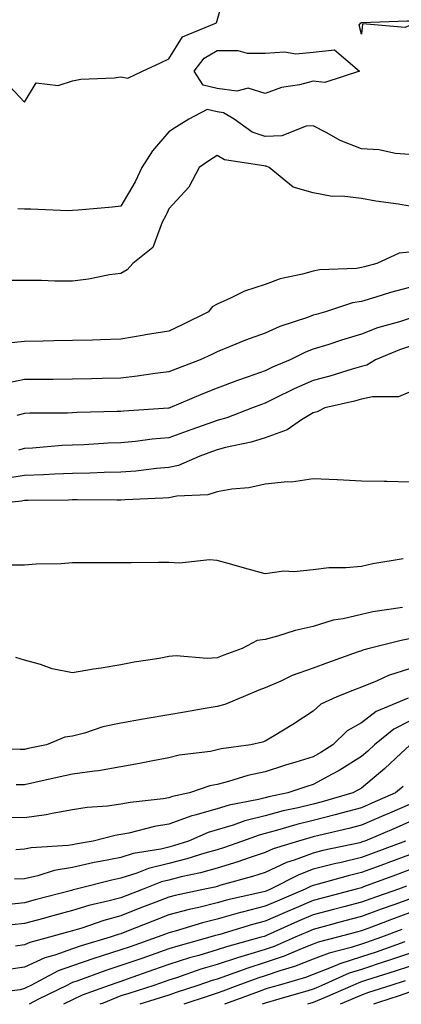
# Model space of a CAD drawing. Units: inches. Extents: x 952643 to 955283, y 7282058 to 7284698.
# Drawn here: x 952997 to 953076, y 7282058 to 7282263 of the extents above; entities that cross this region are included whole.
import ezdxf

# ---------------------------------------------------------------- set-up
doc = ezdxf.new("R2010")
doc.units = ezdxf.units.IN
doc.header["$MEASUREMENT"] = 0
doc.layers.add('Contour_95267282', color=7, linetype='Continuous', true_color=0x74a485)

msp = doc.modelspace()

# ---------------------------------------------------------------- linework, layer by layer
at = {"layer": 'Contour_95267282'}
for points in [[(952994.92, 7282248.8, 3157), (952998.05, 7282245.49, 3157), (953000.46, 7282249.51, 3157), (953005.04, 7282248.91, 3157), (953008.05, 7282249.89, 3157), (953009.76, 7282250.21, 3157), (953016.67, 7282250.54, 3157), (953018.05, 7282250.75, 3157), (953019.54, 7282250.43, 3157), (953022.59, 7282251.92, 3157), (953026.3, 7282253.67, 3157), (953028.05, 7282254.49, 3157), (953030.91, 7282259.06, 3157), (953037.94, 7282261.92, 3157), (953037.95, 7282262.02, 3157), (953038.05, 7282262.43, 3157), (953040.19, 7282269.78, 3157)], [(953094.39, 7282265.58, 3156), (953092.25, 7282261.92, 3156), (953092.57, 7282257.4, 3156), (953088.05, 7282257.98, 3156), (953085.54, 7282259.41, 3156), (953078.89, 7282261.08, 3156), (953078.05, 7282261.39, 3156), (953077.12, 7282260.99, 3156), (953068.25, 7282261.72, 3156), (953068.05, 7282259.6, 3156), (953067.61, 7282261.48, 3156), (953067.96, 7282261.92, 3156), (953068, 7282261.97, 3156), (953068.05, 7282262.02, 3156), (953068.14, 7282262.01, 3156), (953077.58, 7282262.39, 3156), (953078.05, 7282262.37, 3156), (953079.31, 7282263.18, 3156)], [(953078.05, 7282234.6, 3157), (953075.14, 7282234.83, 3157), (953071.7, 7282235.57, 3157), (953068.05, 7282235.79, 3157), (953063.63, 7282237.5, 3157), (953060.85, 7282239.12, 3157), (953058.05, 7282240.56, 3157), (953056.59, 7282240.46, 3157), (953051.53, 7282238.44, 3157), (953048.05, 7282238.35, 3157), (953045.37, 7282239.24, 3157), (953041.59, 7282241.92, 3157), (953039.41, 7282243.28, 3157), (953038.05, 7282243.44, 3157), (953036.01, 7282243.96, 3157), (953032.18, 7282241.92, 3157), (953029.62, 7282240.35, 3157), (953028.05, 7282239.28, 3157), (953024.62, 7282235.35, 3157), (953022.46, 7282231.92, 3157), (953021.05, 7282228.92, 3157), (953018.05, 7282223.86, 3157), (953016.32, 7282223.65, 3157), (953009.18, 7282223.05, 3157), (953008.05, 7282222.92, 3157), (953007.06, 7282222.91, 3157), (952999.39, 7282223.26, 3157), (952998.05, 7282223.24, 3157), (952996.69, 7282223.28, 3157)], [(953078.05, 7282223.86, 3158), (953075.73, 7282224.24, 3158), (953071.04, 7282224.91, 3158), (953068.05, 7282225.44, 3158), (953064.03, 7282225.94, 3158), (953062.01, 7282225.88, 3158), (953058.05, 7282226.61, 3158), (953053.9, 7282227.77, 3158), (953048.9, 7282231.92, 3158), (953048.26, 7282232.13, 3158), (953048.05, 7282232.13, 3158), (953047.75, 7282232.22, 3158), (953039.6, 7282233.47, 3158), (953038.05, 7282234.39, 3158), (953036.54, 7282233.43, 3158), (953034.34, 7282231.92, 3158), (953032.19, 7282227.78, 3158), (953028.05, 7282223.29, 3158), (953027.64, 7282222.33, 3158), (953027.41, 7282221.92, 3158), (953026.64, 7282220.51, 3158), (953024.73, 7282215.24, 3158), (953020.55, 7282211.92, 3158), (953019.37, 7282210.6, 3158), (953018.05, 7282209.87, 3158), (953015.68, 7282209.55, 3158), (953011.32, 7282208.65, 3158), (953008.05, 7282208.26, 3158), (953004.38, 7282208.25, 3158), (953001.56, 7282208.41, 3158), (952998.05, 7282208.4, 3158), (952994.51, 7282208.38, 3158)], [(953078.05, 7282214.3, 3159), (953075.9, 7282214.07, 3159), (953071.23, 7282211.92, 3159), (953068.69, 7282211.28, 3159), (953068.05, 7282211.1, 3159), (953067.06, 7282210.93, 3159), (953059.34, 7282210.63, 3159), (953058.05, 7282210.36, 3159), (953055.84, 7282209.71, 3159), (953051.2, 7282208.77, 3159), (953048.05, 7282207.6, 3159), (953043.76, 7282206.21, 3159), (953040.85, 7282204.72, 3159), (953038.05, 7282203.51, 3159), (953037.03, 7282202.94, 3159), (953036.25, 7282201.92, 3159), (953030.81, 7282199.16, 3159), (953028.05, 7282197.85, 3159), (953023.22, 7282197.09, 3159), (953022.92, 7282197.05, 3159), (953018.05, 7282196.22, 3159), (953013.87, 7282196.1, 3159), (953012.17, 7282196.04, 3159), (953008.05, 7282195.92, 3159), (953004.13, 7282195.84, 3159), (953001.95, 7282195.82, 3159), (952998.05, 7282195.74, 3159), (952994.62, 7282195.35, 3159)], [(953078.05, 7282206.95, 3160), (953074.09, 7282205.88, 3160), (953071.07, 7282204.94, 3160), (953068.05, 7282204.07, 3160), (953066.19, 7282203.78, 3160), (953060.61, 7282201.92, 3160), (953058.62, 7282201.35, 3160), (953058.05, 7282201.18, 3160), (953056.86, 7282200.73, 3160), (953051.11, 7282198.86, 3160), (953048.05, 7282197.49, 3160), (953043.96, 7282196.01, 3160), (953040.79, 7282194.66, 3160), (953038.05, 7282193.58, 3160), (953036.95, 7282193.02, 3160), (953034.52, 7282191.92, 3160), (953029.82, 7282190.15, 3160), (953028.05, 7282189.43, 3160), (953025.22, 7282189.09, 3160), (953021.47, 7282188.5, 3160), (953018.05, 7282188.13, 3160), (953014.15, 7282188.02, 3160), (953012, 7282187.97, 3160), (953008.05, 7282187.87, 3160), (953003.97, 7282187.84, 3160), (953002.14, 7282187.83, 3160), (952998.05, 7282187.81, 3160), (952993.15, 7282186.82, 3160)], [(953078.05, 7282200.5, 3161), (953075.94, 7282199.81, 3161), (953071.42, 7282198.55, 3161), (953068.05, 7282197.27, 3161), (953063.94, 7282196.03, 3161), (953061.26, 7282195.13, 3161), (953058.05, 7282194.12, 3161), (953056.46, 7282193.51, 3161), (953053.25, 7282191.92, 3161), (953049.58, 7282190.39, 3161), (953048.05, 7282189.66, 3161), (953044.52, 7282188.39, 3161), (953042.32, 7282187.65, 3161), (953038.05, 7282186.01, 3161), (953035.11, 7282184.86, 3161), (953028.24, 7282181.92, 3161), (953028.1, 7282181.87, 3161), (953028.05, 7282181.85, 3161), (953027.98, 7282181.85, 3161), (953018.69, 7282181.28, 3161), (953018.05, 7282181.21, 3161), (953017.31, 7282181.18, 3161), (953009.02, 7282180.95, 3161), (953008.05, 7282180.91, 3161), (953007, 7282180.87, 3161), (952999.16, 7282180.81, 3161), (952998.05, 7282180.76, 3161), (952996.47, 7282180.34, 3161)], [(953078.05, 7282194.71, 3162), (953075.95, 7282194.02, 3162), (953071, 7282191.92, 3162), (953069.16, 7282190.81, 3162), (953068.05, 7282190.54, 3162), (953066.13, 7282190, 3162), (953061.46, 7282188.51, 3162), (953058.05, 7282187.63, 3162), (953054.09, 7282185.88, 3162), (953049.99, 7282183.86, 3162), (953048.05, 7282182.94, 3162), (953047.3, 7282182.67, 3162), (953045.44, 7282181.92, 3162), (953040.11, 7282179.86, 3162), (953038.05, 7282179.29, 3162), (953033.97, 7282177.84, 3162), (953032.61, 7282177.36, 3162), (953028.05, 7282175.73, 3162), (953024.56, 7282175.41, 3162), (953021.1, 7282174.97, 3162), (953018.05, 7282174.67, 3162), (953015.4, 7282174.57, 3162), (953010.42, 7282174.29, 3162), (953008.05, 7282174.2, 3162), (953005.87, 7282174.1, 3162), (952999.7, 7282173.57, 3162), (952998.05, 7282173.49, 3162), (952996.81, 7282173.16, 3162)], [(953078.05, 7282185.22, 3163), (953075.75, 7282184.22, 3163), (953070.39, 7282184.26, 3163), (953068.05, 7282183.73, 3163), (953066.64, 7282183.33, 3163), (953060.43, 7282181.92, 3163), (953058.87, 7282181.1, 3163), (953058.05, 7282180.92, 3163), (953055.58, 7282179.45, 3163), (953052.6, 7282177.37, 3163), (953048.05, 7282175.74, 3163), (953045.17, 7282174.8, 3163), (953039.81, 7282173.68, 3163), (953038.05, 7282173.2, 3163), (953037.1, 7282172.87, 3163), (953034.49, 7282171.92, 3163), (953030.03, 7282169.94, 3163), (953028.05, 7282169.54, 3163), (953025.45, 7282169.32, 3163), (953021.17, 7282168.8, 3163), (953018.05, 7282168.56, 3163), (953014.62, 7282168.49, 3163), (953011.61, 7282168.36, 3163), (953008.05, 7282168.3, 3163), (953004.28, 7282168.15, 3163), (953001.97, 7282168, 3163), (952998.05, 7282167.86, 3163), (952993.23, 7282167.1, 3163)], [(953078.05, 7282166.52, 3164), (953073.34, 7282166.63, 3164), (953072.75, 7282166.62, 3164), (953068.05, 7282166.73, 3164), (953063.09, 7282166.96, 3164), (953063.01, 7282166.96, 3164), (953058.05, 7282167.16, 3164), (953053.5, 7282166.47, 3164), (953052.68, 7282166.55, 3164), (953048.05, 7282166.09, 3164), (953044.68, 7282165.29, 3164), (953041.16, 7282165.03, 3164), (953038.05, 7282164.46, 3164), (953036.11, 7282163.86, 3164), (953029.73, 7282163.6, 3164), (953028.05, 7282163.26, 3164), (953026.82, 7282163.15, 3164), (953018.96, 7282162.83, 3164), (953018.05, 7282162.76, 3164), (953017.23, 7282162.74, 3164), (953008.96, 7282162.83, 3164), (953008.05, 7282162.82, 3164), (953007.19, 7282162.78, 3164), (952998.84, 7282162.71, 3164), (952998.05, 7282162.68, 3164), (952997.4, 7282162.57, 3164), (952991.45, 7282161.92, 3164)], [(953076.7, 7282150.57, 3165), (953070.46, 7282149.51, 3165), (953068.05, 7282149, 3165), (953064.8, 7282148.67, 3165), (953061.27, 7282148.7, 3165), (953058.05, 7282148.27, 3165), (953054, 7282147.87, 3165), (953051.94, 7282148.03, 3165), (953048.05, 7282147.47, 3165), (953044.55, 7282148.42, 3165), (953040.37, 7282149.6, 3165), (953038.05, 7282150.24, 3165), (953036.46, 7282150.33, 3165), (953030.28, 7282149.69, 3165), (953028.05, 7282149.79, 3165), (953025.92, 7282149.79, 3165), (953020.22, 7282149.75, 3165), (953015.88, 7282149.75, 3165), (953010.26, 7282149.71, 3165), (953008.05, 7282149.72, 3165), (953005.67, 7282149.54, 3165), (953000.5, 7282149.47, 3165), (952998.05, 7282149.24, 3165), (952995.41, 7282149.28, 3165)], [(953076.59, 7282140.46, 3166), (953070.44, 7282139.53, 3166), (953068.05, 7282139.02, 3166), (953064.23, 7282138.1, 3166), (953062.18, 7282137.79, 3166), (953058.05, 7282136.54, 3166), (953054.3, 7282135.67, 3166), (953050.63, 7282134.5, 3166), (953048.05, 7282133.8, 3166), (953046.38, 7282133.59, 3166), (953043.24, 7282131.92, 3166), (953039.44, 7282130.53, 3166), (953038.05, 7282129.99, 3166), (953035.98, 7282129.85, 3166), (953029.58, 7282130.39, 3166), (953028.05, 7282130.25, 3166), (953026, 7282129.87, 3166), (953020.84, 7282129.13, 3166), (953018.05, 7282128.55, 3166), (953013.99, 7282127.86, 3166), (953012.36, 7282127.61, 3166), (953008.05, 7282126.85, 3166), (953003.82, 7282127.69, 3166), (953001.35, 7282128.62, 3166), (952998.05, 7282129.5, 3166), (952996.22, 7282130.09, 3166)], [(953078.05, 7282133.96, 3167), (953076.34, 7282133.63, 3167), (953069.69, 7282131.92, 3167), (953068.37, 7282131.6, 3167), (953068.05, 7282131.47, 3167), (953067.35, 7282131.22, 3167), (953060.98, 7282128.99, 3167), (953058.05, 7282127.88, 3167), (953053.64, 7282126.33, 3167), (953051.29, 7282125.16, 3167), (953048.05, 7282123.75, 3167), (953046.72, 7282123.25, 3167), (953043.5, 7282121.92, 3167), (953039.65, 7282120.32, 3167), (953038.05, 7282119.86, 3167), (953035.58, 7282119.45, 3167), (953031.28, 7282118.69, 3167), (953028.05, 7282118.18, 3167), (953023.51, 7282117.38, 3167), (953022.71, 7282117.26, 3167), (953018.05, 7282116.4, 3167), (953014.33, 7282115.64, 3167), (953010.49, 7282114.36, 3167), (953008.05, 7282113.75, 3167), (953006.45, 7282113.52, 3167), (953002.59, 7282111.92, 3167), (952998.83, 7282111.14, 3167), (952998.05, 7282110.96, 3167), (952997.11, 7282110.98, 3167), (952988.87, 7282111.1, 3167)], [(953078.05, 7282127.73, 3168), (953073.66, 7282126.31, 3168), (953071.35, 7282125.22, 3168), (953068.05, 7282123.88, 3168), (953066.61, 7282123.36, 3168), (953062.94, 7282121.92, 3168), (953059.59, 7282120.38, 3168), (953058.05, 7282118.9, 3168), (953053.83, 7282116.14, 3168), (953049.92, 7282113.8, 3168), (953048.05, 7282112.65, 3168), (953047.51, 7282112.46, 3168), (953045.05, 7282111.92, 3168), (953038.91, 7282111.06, 3168), (953038.05, 7282110.85, 3168), (953036.69, 7282110.56, 3168), (953030.2, 7282109.77, 3168), (953028.05, 7282109.21, 3168), (953024.72, 7282108.59, 3168), (953021.93, 7282108.04, 3168), (953018.05, 7282107.35, 3168), (953013.43, 7282106.54, 3168), (953012.61, 7282106.48, 3168), (953008.05, 7282105.82, 3168), (953004.85, 7282105.12, 3168), (953000.2, 7282104.07, 3168), (952998.05, 7282103.6, 3168), (952996.34, 7282103.63, 3168)], [(953077.74, 7282121.61, 3169), (953071.14, 7282118.83, 3169), (953068.05, 7282116.51, 3169), (953065.12, 7282114.85, 3169), (953062.09, 7282111.92, 3169), (953059.64, 7282110.33, 3169), (953058.05, 7282109.45, 3169), (953054.45, 7282108.32, 3169), (953052.3, 7282107.67, 3169), (953048.05, 7282106.3, 3169), (953044.43, 7282105.54, 3169), (953040.4, 7282104.27, 3169), (953038.05, 7282103.69, 3169), (953036.59, 7282103.38, 3169), (953032.3, 7282101.92, 3169), (953028.78, 7282101.19, 3169), (953028.05, 7282100.91, 3169), (953026.85, 7282100.72, 3169), (953020.02, 7282099.95, 3169), (953018.05, 7282099.56, 3169), (953015.29, 7282099.16, 3169), (953011.06, 7282098.91, 3169), (953008.05, 7282098.38, 3169), (953003.8, 7282097.67, 3169), (953002.57, 7282097.4, 3169), (952998.05, 7282096.74, 3169), (952993.14, 7282096.83, 3169)], [(953078.05, 7282116.81, 3170), (953074.82, 7282115.15, 3170), (953070.77, 7282111.92, 3170), (953069.37, 7282110.6, 3170), (953068.05, 7282109.49, 3170), (953063.4, 7282106.57, 3170), (953061.95, 7282105.82, 3170), (953058.05, 7282103.67, 3170), (953056.72, 7282103.25, 3170), (953052.79, 7282101.92, 3170), (953048.85, 7282101.12, 3170), (953048.05, 7282100.91, 3170), (953046.69, 7282100.56, 3170), (953040.59, 7282099.38, 3170), (953038.05, 7282098.63, 3170), (953033.41, 7282097.28, 3170), (953032.82, 7282097.15, 3170), (953028.05, 7282095.43, 3170), (953025.05, 7282094.92, 3170), (953019.72, 7282093.59, 3170), (953018.05, 7282093.27, 3170), (953016.87, 7282093.1, 3170), (953012.33, 7282091.92, 3170), (953008.67, 7282091.3, 3170), (953008.05, 7282091.16, 3170), (953007.13, 7282091, 3170), (952999.46, 7282090.51, 3170), (952998.05, 7282090.21, 3170), (952996.25, 7282090.12, 3170)], [(953078.05, 7282111.81, 3171), (953076.34, 7282110.21, 3171), (953072.95, 7282107.02, 3171), (953068.05, 7282102.92, 3171), (953067.43, 7282102.54, 3171), (953066.26, 7282101.92, 3171), (953059.93, 7282100.04, 3171), (953058.05, 7282099.56, 3171), (953054.94, 7282098.81, 3171), (953051.8, 7282098.17, 3171), (953048.05, 7282097.19, 3171), (953043.85, 7282096.12, 3171), (953041.37, 7282095.24, 3171), (953038.05, 7282094.24, 3171), (953036.24, 7282093.73, 3171), (953032.1, 7282091.92, 3171), (953029.04, 7282090.93, 3171), (953028.05, 7282090.68, 3171), (953026.39, 7282090.26, 3171), (953020.64, 7282089.33, 3171), (953018.05, 7282088.52, 3171), (953013.78, 7282087.65, 3171), (953012.53, 7282087.44, 3171), (953008.05, 7282086.44, 3171), (953004.19, 7282085.78, 3171), (953000.82, 7282084.69, 3171), (952998.05, 7282084.08, 3171), (952995.99, 7282083.98, 3171)], [(953076.74, 7282103.23, 3172), (953075.16, 7282101.92, 3172), (953070.2, 7282099.77, 3172), (953068.05, 7282098.85, 3172), (953063.83, 7282097.7, 3172), (953062.63, 7282097.34, 3172), (953058.05, 7282096.17, 3172), (953054.62, 7282095.35, 3172), (953050.16, 7282094.03, 3172), (953048.05, 7282093.47, 3172), (953046.81, 7282093.16, 3172), (953043.33, 7282091.92, 3172), (953039.43, 7282090.54, 3172), (953038.05, 7282090.13, 3172), (953035.55, 7282089.42, 3172), (953031.77, 7282088.2, 3172), (953028.05, 7282087.24, 3172), (953023.78, 7282086.19, 3172), (953021.36, 7282085.23, 3172), (953018.05, 7282084.2, 3172), (953016.16, 7282083.81, 3172), (953008.8, 7282081.92, 3172), (953008.19, 7282081.78, 3172), (953008.05, 7282081.73, 3172), (953007.81, 7282081.68, 3172), (953000.26, 7282079.71, 3172), (952998.05, 7282079.12, 3172), (952994.88, 7282078.75, 3172)], [(953078.05, 7282099.54, 3173), (953073.87, 7282097.74, 3173), (953072.73, 7282097.24, 3173), (953068.05, 7282095.24, 3173), (953065.44, 7282094.53, 3173), (953059.21, 7282093.08, 3173), (953058.05, 7282092.78, 3173), (953057.36, 7282092.61, 3173), (953055, 7282091.92, 3173), (953049.69, 7282090.28, 3173), (953048.05, 7282089.53, 3173), (953044.5, 7282088.37, 3173), (953042.36, 7282087.61, 3173), (953038.05, 7282086.31, 3173), (953034.63, 7282085.34, 3173), (953030.6, 7282084.47, 3173), (953028.05, 7282083.81, 3173), (953026.54, 7282083.43, 3173), (953022.67, 7282081.92, 3173), (953019.33, 7282080.64, 3173), (953018.05, 7282080.14, 3173), (953015.61, 7282079.48, 3173), (953011.43, 7282078.54, 3173), (953008.05, 7282077.5, 3173), (953003.65, 7282076.32, 3173), (953001.99, 7282075.86, 3173), (952998.05, 7282074.78, 3173), (952995.48, 7282074.49, 3173)], [(953078.05, 7282095.9, 3174), (953075.27, 7282094.7, 3174), (953068.74, 7282091.92, 3174), (953068.24, 7282091.73, 3174), (953068.05, 7282091.67, 3174), (953067.71, 7282091.58, 3174), (953060.04, 7282089.93, 3174), (953058.05, 7282089.41, 3174), (953054.06, 7282087.93, 3174), (953052.52, 7282087.45, 3174), (953048.05, 7282085.42, 3174), (953045.41, 7282084.56, 3174), (953038.87, 7282082.74, 3174), (953038.05, 7282082.5, 3174), (953037.6, 7282082.37, 3174), (953035.55, 7282081.92, 3174), (953029.35, 7282080.62, 3174), (953028.05, 7282080.26, 3174), (953025.35, 7282079.22, 3174), (953022.02, 7282077.95, 3174), (953018.05, 7282076.39, 3174), (953014.53, 7282075.44, 3174), (953009.98, 7282073.85, 3174), (953008.05, 7282073.26, 3174), (953007, 7282072.97, 3174), (953003.23, 7282071.92, 3174), (952999.12, 7282070.85, 3174), (952998.05, 7282070.36, 3174), (952996.2, 7282070.07, 3174)], [(953077.22, 7282091.92, 3175), (953070.53, 7282089.44, 3175), (953068.05, 7282088.51, 3175), (953063.56, 7282087.43, 3175), (953062.72, 7282087.25, 3175), (953058.05, 7282086.05, 3175), (953055.04, 7282084.93, 3175), (953049.14, 7282081.92, 3175), (953048.37, 7282081.6, 3175), (953048.05, 7282081.45, 3175), (953047.42, 7282081.3, 3175), (953040.29, 7282079.68, 3175), (953038.05, 7282079.07, 3175), (953034.26, 7282078.13, 3175), (953032.26, 7282077.71, 3175), (953028.05, 7282076.57, 3175), (953024.7, 7282075.27, 3175), (953019.24, 7282073.11, 3175), (953018.05, 7282072.64, 3175), (953017.48, 7282072.49, 3175), (953015.85, 7282071.92, 3175), (953009.84, 7282070.13, 3175), (953008.05, 7282069.52, 3175), (953004.36, 7282068.23, 3175), (953002.28, 7282067.69, 3175), (952998.05, 7282065.74, 3175), (952994.74, 7282065.23, 3175)], [(953078.05, 7282089.08, 3176), (953073.53, 7282087.4, 3176), (953072.84, 7282087.13, 3176), (953068.05, 7282085.36, 3176), (953065.28, 7282084.69, 3176), (953059.09, 7282082.96, 3176), (953058.05, 7282082.69, 3176), (953057.48, 7282082.49, 3176), (953056.39, 7282081.92, 3176), (953050.52, 7282079.45, 3176), (953048.05, 7282078.36, 3176), (953043.26, 7282077.13, 3176), (953042.91, 7282077.06, 3176), (953038.05, 7282075.71, 3176), (953035.01, 7282074.96, 3176), (953029.36, 7282073.23, 3176), (953028.05, 7282072.88, 3176), (953027.37, 7282072.6, 3176), (953025.63, 7282071.92, 3176), (953020, 7282069.97, 3176), (953018.05, 7282069.29, 3176), (953014.17, 7282068.04, 3176), (953012.44, 7282067.53, 3176), (953008.05, 7282066.01, 3176), (953005.02, 7282064.95, 3176), (952999.34, 7282061.92, 3176), (952998.47, 7282061.5, 3176), (952998.05, 7282061.28, 3176), (952997.17, 7282061.04, 3176), (952989.89, 7282060.08, 3176)], [(953078.05, 7282085.92, 3177), (953075.13, 7282084.84, 3177), (953068.51, 7282082.38, 3177), (953068.05, 7282082.21, 3177), (953067.82, 7282082.15, 3177), (953066.99, 7282081.92, 3177), (953059.89, 7282080.08, 3177), (953058.05, 7282079.6, 3177), (953053.98, 7282077.85, 3177), (953052.67, 7282077.3, 3177), (953048.05, 7282075.26, 3177), (953045.39, 7282074.58, 3177), (953038.65, 7282072.52, 3177), (953038.05, 7282072.35, 3177), (953037.7, 7282072.27, 3177), (953036.57, 7282071.92, 3177), (953029.88, 7282070.09, 3177), (953028.05, 7282069.51, 3177), (953024.35, 7282068.22, 3177), (953022.42, 7282067.55, 3177), (953018.05, 7282066.03, 3177), (953014.93, 7282065.04, 3177), (953008.94, 7282062.81, 3177), (953008.05, 7282062.5, 3177), (953007.62, 7282062.35, 3177), (953006.82, 7282061.92, 3177), (953000.93, 7282059.04, 3177), (952998.99, 7282058, 3177)], [(953077.42, 7282082.55, 3178), (953075.76, 7282081.92, 3178), (953070.02, 7282079.95, 3178), (953068.05, 7282079.21, 3178), (953064.38, 7282078.25, 3178), (953062.27, 7282077.7, 3178), (953058.05, 7282076.59, 3178), (953054.79, 7282075.18, 3178), (953048.47, 7282072.34, 3178), (953048.05, 7282072.15, 3178), (953047.86, 7282072.11, 3178), (953047.25, 7282071.92, 3178), (953040.01, 7282069.96, 3178), (953038.05, 7282069.29, 3178), (953034.3, 7282068.17, 3178), (953032.34, 7282067.63, 3178), (953028.05, 7282066.26, 3178), (953024.84, 7282065.13, 3178), (953019.36, 7282063.23, 3178), (953018.05, 7282062.77, 3178), (953017.41, 7282062.56, 3178), (953015.66, 7282061.92, 3178), (953010.04, 7282059.93, 3178), (953008.05, 7282058.94, 3178), (953006.18, 7282058, 3178)], [(953078.05, 7282079.84, 3179), (953074.81, 7282078.68, 3179), (953072.19, 7282077.78, 3179), (953068.05, 7282076.23, 3179), (953064.63, 7282075.34, 3179), (953060.31, 7282074.18, 3179), (953058.05, 7282073.57, 3179), (953056.89, 7282073.08, 3179), (953054.32, 7282071.92, 3179), (953049.94, 7282070.03, 3179), (953048.05, 7282069.39, 3179), (953044.41, 7282068.28, 3179), (953042.28, 7282067.69, 3179), (953038.05, 7282066.27, 3179), (953034.7, 7282065.27, 3179), (953029.64, 7282063.51, 3179), (953028.05, 7282062.99, 3179), (953027.25, 7282062.72, 3179), (953024.95, 7282061.92, 3179), (953019.72, 7282060.25, 3179), (953018.05, 7282059.74, 3179), (953014.36, 7282058.23, 3179), (953013.71, 7282058, 3179)], [(953078.05, 7282076.98, 3180), (953074.32, 7282075.65, 3180), (953070.17, 7282074.04, 3180), (953068.05, 7282073.25, 3180), (953067, 7282072.97, 3180), (953063.08, 7282071.92, 3180), (953059.08, 7282070.89, 3180), (953058.05, 7282070.5, 3180), (953055.73, 7282069.6, 3180), (953051.99, 7282067.98, 3180), (953048.05, 7282066.66, 3180), (953044.43, 7282065.54, 3180), (953040.05, 7282063.92, 3180), (953038.05, 7282063.25, 3180), (953037.03, 7282062.94, 3180), (953034.09, 7282061.92, 3180), (953029.53, 7282060.44, 3180), (953028.05, 7282059.91, 3180), (953025.12, 7282058.99, 3180), (953021.99, 7282058, 3180)], [(953076.43, 7282073.54, 3181), (953072.23, 7282071.92, 3181), (953069.14, 7282070.83, 3181), (953068.05, 7282070.47, 3181), (953065.92, 7282069.79, 3181), (953061.35, 7282068.62, 3181), (953058.05, 7282067.35, 3181), (953054.14, 7282065.83, 3181), (953051.07, 7282064.94, 3181), (953048.05, 7282063.92, 3181), (953046.52, 7282063.45, 3181), (953042.4, 7282061.92, 3181), (953039.23, 7282060.74, 3181), (953038.05, 7282060.31, 3181), (953035.6, 7282059.47, 3181), (953031.75, 7282058.22, 3181), (953031.14, 7282058, 3181)], [(953077.11, 7282070.98, 3182), (953071.11, 7282068.86, 3182), (953068.05, 7282067.87, 3182), (953063.55, 7282066.42, 3182), (953061.76, 7282065.63, 3182), (953058.05, 7282064.2, 3182), (953056.41, 7282063.56, 3182), (953050.77, 7282061.92, 3182), (953048.65, 7282061.32, 3182), (953048.05, 7282061.13, 3182), (953046.8, 7282060.67, 3182), (953041.34, 7282058.63, 3182), (953039.62, 7282058, 3182)], [(953078.05, 7282068.59, 3183), (953073.07, 7282066.9, 3183), (953073.01, 7282066.88, 3183), (953068.05, 7282065.26, 3183), (953065.52, 7282064.45, 3183), (953059.84, 7282061.92, 3183), (953058.6, 7282061.37, 3183), (953058.05, 7282061.15, 3183), (953056.95, 7282060.82, 3183), (953050.87, 7282059.1, 3183), (953048.05, 7282058.22, 3183), (953047.46, 7282058, 3183)], [(953078.05, 7282065.88, 3184), (953075.1, 7282064.87, 3184), (953069.14, 7282063.01, 3184), (953068.05, 7282062.65, 3184), (953067.49, 7282062.48, 3184), (953066.24, 7282061.92, 3184), (953060.54, 7282059.43, 3184), (953058.05, 7282058.37, 3184), (953056.83, 7282058, 3184)], [(953077.12, 7282062.85, 3185), (953074.16, 7282061.92, 3185), (953069.52, 7282060.45, 3185), (953068.05, 7282059.9, 3185), (953064.49, 7282058.36, 3185), (953063.67, 7282058, 3185)], [(953078.05, 7282060.49, 3186), (953075.88, 7282059.75, 3186), (953071.59, 7282058.38, 3186), (953070.54, 7282058, 3186)]]:
    msp.add_polyline3d(points, dxfattribs=at)
msp.add_polyline3d([(953058.05, 7282249.83, 3156), (953055.2, 7282249.07, 3156), (953051.43, 7282248.54, 3156), (953048.05, 7282247.25, 3156), (953044.52, 7282248.39, 3156), (953042.19, 7282247.78, 3156), (953038.05, 7282248.3, 3156), (953035.16, 7282249.03, 3156), (953033.33, 7282251.92, 3156), (953035.36, 7282254.61, 3156), (953038.05, 7282256.21, 3156), (953042.34, 7282256.21, 3156), (953044.31, 7282255.66, 3156), (953048.05, 7282255.67, 3156), (953052.04, 7282255.91, 3156), (953054.46, 7282255.51, 3156), (953058.05, 7282255.88, 3156), (953062.44, 7282256.31, 3156), (953067.63, 7282251.92, 3156), (953060.42, 7282249.55, 3156)], close=True, dxfattribs=at)

doc.saveas('drawing.dxf')
